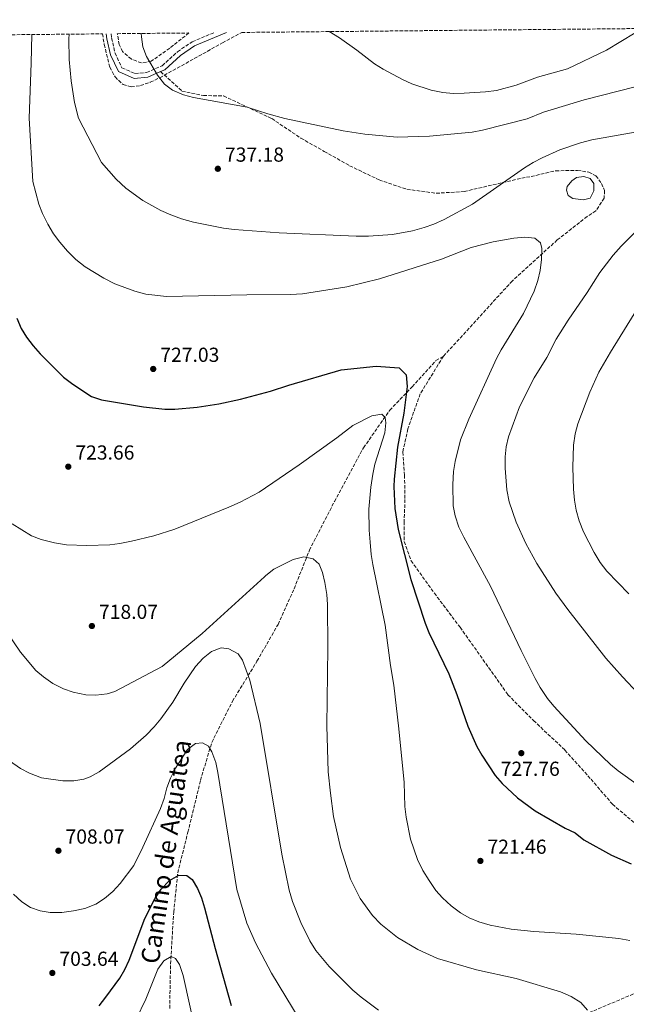
# Model space of a CAD drawing. Units: metres. Extents: x 566560 to 569996, y 4724125 to 4726472.
# Drawn here: x 567413 to 567713, y 4725968 to 4726454 of the extents above; entities that cross this region are included whole.
import ezdxf
from ezdxf.enums import TextEntityAlignment as Align

# ---------------------------------------------------------------- set-up
doc = ezdxf.new("R2010")
doc.units = ezdxf.units.M
doc.header["$MEASUREMENT"] = 0
doc.linetypes.add('DGN Style 3', pattern=[2.435891, 1.739922, -0.695969])
for name, color, linetype, lineweight in [('Balsa-alberca', 142, 'Continuous', 0), ('Barranco lineal', 142, 'DGN Style 3', 13), ('Camino', 7, 'DGN Style 3', 0), ('Cota de punto acotado terreno', 7, 'Continuous', 0), ('Curva de nivel directora', 30, 'Continuous', 30), ('Curva de nivel intermedia', 30, 'Continuous', 0), ('Margen derecho', 7, 'Continuous', 0), ('Punto acotado terreno (símbolo)', 7, 'Continuous', 0), ('Senda', 7, 'DGN Style 3', 0), ('Zona arbolada', 92, 'DGN Style 3', 0)]:
    doc.layers.add(name, color=color, linetype=linetype, lineweight=lineweight)
doc.styles.add('Style-Arial', font='arial.ttf')

# ---------------------------------------------------------------- blocks, each defined once
blk = doc.blocks.new('5PATER')
at = {"layer": 'Balsa-alberca', "linetype": 'Continuous', "lineweight": 0}
h = blk.add_hatch(color=51, dxfattribs=at)
edge = h.paths.add_edge_path()
edge.add_ellipse((0, 0), major_axis=(-0.11, -0.111), ratio=0.999422, start_angle=0, end_angle=360)

msp = doc.modelspace()

# ---------------------------------------------------------------- linework, layer by layer
at = {"layer": 'Balsa-alberca', "color": 142, "linetype": 'Continuous', "lineweight": 0, "elevation": 732.14, "flags": 128}
msp.add_lwpolyline([(567685.82, 4726374.86), (567688.22, 4726376.43), (567691.87, 4726376.91), (567694.94, 4726376.05), (567696.71, 4726373.44), (567696.68, 4726369.89), (567694.92, 4726366.3), (567691.58, 4726365.52), (567686.29, 4726366.13), (567684.12, 4726367.62), (567683.26, 4726370.24), (567683.53, 4726372.07), (567685.82, 4726374.86)], close=True, dxfattribs=at)
msp.add_lwpolyline([(567685.82, 4726374.86), (567688.22, 4726376.43), (567691.87, 4726376.91), (567694.94, 4726376.05), (567696.71, 4726373.44), (567696.68, 4726369.89), (567694.92, 4726366.3), (567691.58, 4726365.52), (567686.29, 4726366.13), (567684.12, 4726367.62), (567683.26, 4726370.24), (567683.53, 4726372.07), (567685.82, 4726374.86)], dxfattribs=at)
at = {"layer": 'Barranco lineal', "color": 142, "linetype": 'DGN Style 3', "lineweight": 13}
msp.add_polyline3d([(567467.04, 4725787.13, 670), (567492.72, 4725790.34, 670), (567514.41, 4725803.18, 673.6), (567526.96, 4725826.73, 677.13), (567549.79, 4725854.01, 684.24), (567573.19, 4725880.76, 694.39), (567591.46, 4725896.82, 699.23), (567618.85, 4725915.54, 704.99), (567647.96, 4725938.01, 709.53), (567676.49, 4725956.74, 713.43), (567717.02, 4725973.86, 717.75), (567753.54, 4725990.45, 721.26), (567759.82, 4725995.26, 722.23)], dxfattribs=at)
at = {"layer": 'Camino', "color": 7, "linetype": 'DGN Style 3', "lineweight": 0}
msp.add_polyline3d([(567458.37, 4726447.4, 738.38), (567458.64, 4726445.33, 738.51), (567460.32, 4726437.84, 738.51), (567463.74, 4726430.58, 737.75), (567470.19, 4726427.78, 738.51), (567475.92, 4726428.23, 739.27), (567483.68, 4726431.64, 740.03), (567491.21, 4726438.55, 740.79), (567498.48, 4726443.47, 741.55), (567509.1, 4726447.9, 742.39)], dxfattribs=at)
at = {"layer": 'Curva de nivel directora', "color": 30, "linetype": 'Continuous', "lineweight": 30, "flags": 128}
for points, elevation in [([(567411.9, 4726307.06), (567414.03, 4726302.02), (567416.62, 4726297.75), (567419.84, 4726293.38), (567423.3, 4726289.44), (567434.92, 4726277.94), (567439.45, 4726274.47), (567448.71, 4726268.44), (567453.72, 4726266.71), (567474.44, 4726263.29), (567484.9, 4726262.12), (567489.9, 4726262.19), (567500.84, 4726263.1), (567511.65, 4726264.74), (567522.3, 4726267.11), (567537.13, 4726270.95), (567546.21, 4726273.99), (567571.96, 4726281.56), (567589.34, 4726283.44), (567600.58, 4726282.5), (567604.13, 4726279.08), (567604.63, 4726273.28), (567602.94, 4726260.09), (567599.78, 4726243.39), (567598.16, 4726227.52), (567598, 4726223.93), (567598.42, 4726213.08), (567600.14, 4726202.75), (567606.36, 4726178.02), (567613.42, 4726156.47), (567615.34, 4726151.85), (567625.07, 4726131.59), (567629.14, 4726121.39), (567634.48, 4726105.63), (567638.97, 4726095.68), (567641.43, 4726091.33), (567648.08, 4726081.33), (567651.51, 4726077.33), (567659.08, 4726070.33), (567667.74, 4726064), (567682.61, 4726055.37), (567687.53, 4726053.02), (567691.76, 4726049.65), (567705.42, 4726042.09), (567715.16, 4726037.8)], 725), ([(567452.53, 4725967.74), (567455.72, 4725971.91), (567462.7, 4725981.33), (567465.21, 4725985.66), (567467.35, 4725990.29), (567475.04, 4726010.73), (567479.92, 4726020.48), (567483.14, 4726025.33), (567487.28, 4726029.46), (567491.91, 4726032.09), (567495.77, 4726031.96), (567498.45, 4726029.98), (567501.07, 4726025.56), (567502.98, 4726020.94), (567504.51, 4726015.97), (567509.73, 4725995.97), (567517.72, 4725967.85)], 700)]:
    msp.add_lwpolyline(points, dxfattribs=dict(at, elevation=elevation))
at = {"layer": 'Curva de nivel intermedia', "color": 30, "linetype": 'Continuous', "lineweight": 0, "flags": 128}
for points, elevation in [([(567566.09, 4726448.46), (567571.15, 4726445.41), (567579.71, 4726439.32), (567588.4, 4726432.58), (567592.64, 4726429.93), (567602.3, 4726424.82), (567606.92, 4726422.75), (567616.47, 4726419.6), (567622.23, 4726418.36), (567627.22, 4726417.99), (567632.77, 4726418.06), (567643.32, 4726418.69), (567648.69, 4726419.36), (567658.38, 4726422.07), (567668.93, 4726426.03), (567683.77, 4726430.14), (567702.99, 4726439.22), (567717.19, 4726447.8), (567721.79, 4726449.75), (567722.73, 4726450.01)], 745), ([(567419.19, 4726447.02), (567418.98, 4726432.87), (567417.9, 4726405.72), (567419.82, 4726374.46), (567422.78, 4726363.34), (567424.57, 4726358.67), (567427.1, 4726353.4), (567429.96, 4726348.7), (567433.04, 4726344.52), (567436.94, 4726340.03), (567440.98, 4726335.95), (567445.52, 4726332.37), (567454.79, 4726326.72), (567460.31, 4726324.02), (567470.17, 4726320.29), (567475.49, 4726318.93), (567485.73, 4726317.8), (567525.34, 4726318.55), (567546.9, 4726318.65), (567552.97, 4726318.98), (567574.75, 4726322.44), (567590.83, 4726326.51), (567621.45, 4726336.21), (567636.1, 4726341.93), (567646.97, 4726344.75), (567657.2, 4726346.57), (567662.58, 4726347.08), (567667.57, 4726346.47), (567670.35, 4726344.28), (567671.02, 4726341.35), (567670.92, 4726335.96), (567670.21, 4726330.56), (567669.16, 4726325.67), (567667.34, 4726320.33), (567662.08, 4726309.38), (567651.04, 4726291.49), (567648.64, 4726287.1), (567635.03, 4726257.24), (567630.85, 4726247), (567628.21, 4726236.39), (567627.48, 4726231.44), (567627.11, 4726224.88), (567627.31, 4726214.42), (567628.19, 4726209.5), (567630.12, 4726203.94), (567632.56, 4726198.91), (567645.67, 4726174.85), (567660.78, 4726143.02), (567667.71, 4726129.16), (567670.18, 4726124.81), (567673.88, 4726119.4), (567677.02, 4726115.5), (567692.76, 4726098.5), (567704.93, 4726086.86), (567708.79, 4726083.68), (567718.64, 4726076.66)], 730), ([(567437.73, 4726447.2), (567437.6, 4726444.82), (567437.61, 4726434.73), (567438.65, 4726424.12), (567440.25, 4726413.45), (567442.38, 4726405.68), (567453.67, 4726383.84), (567460.94, 4726375.7), (567465.6, 4726371.27), (567474.03, 4726365.04), (567482.88, 4726360.23), (567487.86, 4726358.01), (567493.09, 4726356.02), (567499.04, 4726354.43), (567513.96, 4726351.5), (567519.1, 4726350.88), (567541.41, 4726349.14), (567579.36, 4726347.58), (567585.54, 4726347.55), (567597.31, 4726348.38), (567607.23, 4726350.2), (567612.9, 4726351.73), (567617.74, 4726353.44), (567622.78, 4726355.67), (567636.75, 4726363.36), (567662.53, 4726381.23), (567666.78, 4726383.86), (567671.2, 4726386.2), (567679.94, 4726390.09), (567690.16, 4726393.62), (567695.69, 4726394.97), (567717.06, 4726398.83)], 735), ([(567473.28, 4726447.55), (567473.37, 4726445.94), (567474.07, 4726440.99), (567475.92, 4726436.18), (567481.31, 4726426.97), (567484.71, 4726422.46), (567488.73, 4726419.48), (567494.2, 4726417.21), (567499.02, 4726415.91), (567525.49, 4726411.18), (567535.77, 4726407.82), (567544.22, 4726405.52), (567572.99, 4726399.57), (567583.69, 4726397.84), (567599.67, 4726396.42), (567615.63, 4726396.92), (567636.71, 4726398.84), (567641.72, 4726399.81), (567663.78, 4726405.34), (567671.91, 4726408.68), (567692.01, 4726414.85), (567717.19, 4726421.23)], 740), ([(567733.74, 4726366.23), (567710.21, 4726342.51), (567706.23, 4726338.06), (567699.65, 4726329.63), (567693.37, 4726319.63), (567684.03, 4726306.12), (567678.2, 4726296.74), (567673.48, 4726287.64), (567667.35, 4726277.58), (567660.1, 4726263.31), (567654.62, 4726248.55), (567653.47, 4726243.58), (567652.97, 4726238.6), (567652.96, 4726233), (567653.74, 4726222.34), (567654.9, 4726216.48), (567658.31, 4726206.45), (567663.12, 4726195.9), (567668.59, 4726185.95), (567678.01, 4726171.29), (567683.9, 4726163.21), (567702.66, 4726139.32), (567710.86, 4726130.07), (567718.68, 4726121.88)], 735), ([(567716.67, 4726309.21), (567704.9, 4726290.23), (567699.23, 4726280.43), (567694.68, 4726270.47), (567688.85, 4726254.83), (567687.52, 4726249.92), (567686.71, 4726244.42), (567686.41, 4726233.54), (567686.72, 4726222.68), (567687.13, 4726217.3), (567687.93, 4726212.36), (567689.41, 4726207.02), (567691.59, 4726201.63), (567696.87, 4726191.37), (567699.81, 4726186.55), (567703.14, 4726182.24), (567713.95, 4726171.05)], 740), ([(567409.51, 4726205.57), (567419.03, 4726199.66), (567423.89, 4726197.82), (567430.45, 4726196.13), (567436.36, 4726195.13), (567446.45, 4726194.8), (567457.7, 4726195.23), (567462.66, 4726195.82), (567468.54, 4726196.96), (567479.46, 4726199.61), (567489.84, 4726203), (567516.58, 4726213.73), (567522.12, 4726216.17), (567531.51, 4726221.16), (567551.21, 4726234.68), (567569.78, 4726247.97), (567577.79, 4726254.12), (567587.15, 4726258.77), (567592.07, 4726259.68), (567593.77, 4726258.08), (567594.03, 4726255.44), (567593.47, 4726250.47), (567588.63, 4726234.92), (567587.59, 4726230.02), (567586.71, 4726223.6), (567585.7, 4726212.71), (567585.85, 4726202.43), (567586.26, 4726196.55), (567586.73, 4726190.48), (567587.54, 4726185.41), (567593.69, 4726155.55), (567596.28, 4726135.72), (567597.92, 4726125.97), (567600.46, 4726104.37), (567603.09, 4726077.9), (567603.43, 4726066.02), (567604.04, 4726060.75), (567606.28, 4726049.92), (567609.66, 4726039.89), (567612.3, 4726034.55), (567615.41, 4726029.47), (567618.75, 4726024.65), (567622.09, 4726020.94), (567626.31, 4726016.97), (567630.85, 4726013.51), (567635.22, 4726011.07), (567639.91, 4726009.2), (567645.6, 4726007.49), (567655.94, 4726005.57), (567667.09, 4726004.44)], 720), ([(567400.72, 4726161.1), (567413.68, 4726142.24), (567421.17, 4726133.24), (567424.95, 4726129.97), (567429.68, 4726126.82), (567434.96, 4726124.05), (567439.72, 4726122.54), (567445.88, 4726121.21), (567450.88, 4726120.98), (567456.53, 4726121.72), (567460.27, 4726122.74), (567483.61, 4726135.2), (567503.39, 4726151.48), (567534.08, 4726179.44), (567534.79, 4726180.12), (567538.79, 4726183.11), (567548.21, 4726188.02), (567553.53, 4726189.31), (567558.1, 4726188.28), (567561.1, 4726185.6), (567562.8, 4726181.56), (567563.88, 4726176.68), (567564.94, 4726170.73), (567565.24, 4726165.74), (567565.44, 4726144.33), (567564.96, 4726105.89), (567565.59, 4726083.16), (567566.7, 4726072.62), (567568.25, 4726061.06), (567571.66, 4726045.8), (567576.64, 4726030.27), (567581.38, 4726020.7), (567587.53, 4726012.22), (567591.61, 4726008.06), (567599.87, 4726001.41), (567609.84, 4725995.5), (567619.58, 4725991.02), (567638.79, 4725985.39), (567658.33, 4725981.15), (567680.24, 4725974.59), (567685.57, 4725972.26), (567690.3, 4725969.3), (567693.62, 4725965.57)], 715), ([(567404.41, 4726091.17), (567413.59, 4726084.85), (567418.03, 4726082.47), (567423.98, 4726080.25), (567434.55, 4726078.76), (567439.95, 4726078.65), (567444.9, 4726079.5), (567448.05, 4726080.7), (567452.56, 4726083.19), (567468.01, 4726094.5), (567475.67, 4726101.32), (567479.69, 4726105.39), (567482.96, 4726109.31), (567488.9, 4726117.56), (567494.41, 4726126.91), (567500.08, 4726135.2), (567503.83, 4726139.28), (567507.94, 4726142.51), (567512.78, 4726144.33), (567516.44, 4726143.89), (567521.06, 4726141.44), (567523.26, 4726138.33), (567526.83, 4726128.33), (567531.97, 4726107.08), (567542.7, 4726042.51), (567546.35, 4726024.77), (567547.98, 4726019.21), (567552.04, 4726008.82), (567556.54, 4725999.74), (567559.51, 4725995.06), (567566.04, 4725987.07), (567577.78, 4725975.48), (567581.81, 4725971.89), (567590.35, 4725965.57)], 710), ([(567410.26, 4726022.74), (567414.3, 4726019.05), (567418.62, 4726016.29), (567423.32, 4726014.58), (567428.35, 4726013.68), (567434.03, 4726013.77), (567439.87, 4726014.57), (567445.37, 4726015.79), (567450.9, 4726017.92), (567455.11, 4726020.65), (567459.31, 4726024.18), (567462.9, 4726028.01), (567469.64, 4726036.88), (567474.14, 4726046.01), (567482.82, 4726065.07), (567484.65, 4726070.08), (567485.87, 4726075.29), (567487.65, 4726079.96), (567490.26, 4726085.03), (567496.08, 4726094.18), (567500.09, 4726097.1), (567503.54, 4726097.47), (567506.41, 4726095.9), (567508.19, 4726092.99), (567510.12, 4726087.74), (567511.16, 4726082.85), (567520.39, 4726025.07), (567525.35, 4726008.47), (567529.65, 4725998.72), (567537.57, 4725983.84), (567554.97, 4725955.07)], 705), ([(567667.09, 4726004.44), (567687.94, 4726003.06), (567709.13, 4726000.88), (567714.53, 4725999.96)], 720), ([(567470.8, 4725961.1), (567475.56, 4725970.94), (567481.39, 4725985.72), (567484.36, 4725989.94), (567488.08, 4725992.05), (567490.23, 4725990.97), (567492.12, 4725988.16), (567493.95, 4725982.71), (567500.9, 4725951.42)], 695)]:
    msp.add_lwpolyline(points, dxfattribs=dict(at, elevation=elevation))
at = {"layer": 'Margen derecho', "color": 7, "linetype": 'Continuous', "lineweight": 0}
for points in [[(567456, 4726447.38, 738.35), (567456.33, 4726444.91, 738.51), (567458.08, 4726437.07, 738.51), (567461.99, 4726428.78, 737.75), (567469.79, 4726425.39, 738.51), (567476.5, 4726425.92, 739.27), (567482.83, 4726428.7, 739.84)], [(567482.83, 4726428.7, 739.84), (567484.98, 4726429.65, 740.03), (567492.67, 4726436.7, 740.79), (567499.6, 4726441.39, 741.55), (567515.34, 4726447.96, 742.79)]]:
    msp.add_polyline3d(points, dxfattribs=at)
at = {"layer": 'Senda', "color": 7, "linetype": 'DGN Style 3', "lineweight": 0}
for points in [[(567482.83, 4726428.7, 739.84), (567493.38, 4726419.15, 739.84), (567503.99, 4726416.92, 739.84), (567513.95, 4726416.7, 739.84), (567537.72, 4726405.53, 739.84), (567552.13, 4726395.85, 739.84), (567563.64, 4726389.36, 739.84), (567576.17, 4726382.29, 739.31), (567590.73, 4726375.25, 738.24), (567604.43, 4726370.63, 737.71), (567618.9, 4726368.67, 737.64), (567632.7, 4726369.55, 736.91), (567663.45, 4726376.64, 734.51), (567665.79, 4726376.94, 734.38), (567677.92, 4726379.81, 734.15), (567688.69, 4726379.92, 733.51), (567694.3, 4726379.11, 733.51), (567697.78, 4726377.35, 733.51), (567700.5, 4726373.54, 733.51), (567701.99, 4726370.01, 733.51), (567701.86, 4726366.25, 733.51), (567697.71, 4726359.97, 733.51), (567693.45, 4726357.24, 732.88), (567678.68, 4726345.63, 732.12), (567656.5, 4726325.5, 730.25), (567622.46, 4726288.27, 726.32)], [(567487.32, 4725966.38, 692.82), (567487.74, 4725988.31, 695), (567489.31, 4726013.94, 700), (567491.3, 4726033.29, 700.24), (567496.28, 4726053.35, 702.55), (567502.54, 4726078.98, 705), (567508.09, 4726097.67, 705.53), (567518.32, 4726118, 708.33), (567530.42, 4726137.75, 710.78), (567540.81, 4726155.9, 712.65), (567548.78, 4726173.52, 715), (567556.29, 4726192.54, 715.44), (567568.68, 4726216.57, 718.64), (567583.02, 4726243.07, 720), (567595.97, 4726261.62, 721.69), (567607.07, 4726273.23, 725.42), (567618.72, 4726286.13, 726.82), (567622.46, 4726288.27, 726.32)], [(567622.46, 4726288.27, 726.32), (567611.03, 4726269.76, 725.26), (567604.86, 4726252.37, 725.26), (567602.43, 4726240.94, 725.66), (567603.26, 4726229.58, 725.79), (567603.49, 4726217.59, 725.86), (567603.09, 4726206.61, 725.46), (567603.07, 4726196.86, 725.39), (567606.5, 4726187.37, 725.53), (567617.99, 4726171.33, 726.79), (567630.7, 4726154.51, 728.12), (567654.3, 4726121.22, 729.19), (567666.94, 4726108.46, 729.65), (567682.46, 4726093.92, 729.92), (567695.33, 4726079.54, 729.32), (567705.94, 4726067.14, 728.59), (567721.22, 4726054.22, 727.52)]]:
    msp.add_polyline3d(points, dxfattribs=at)
at = {"layer": 'Zona arbolada', "color": 92, "linetype": 'DGN Style 3', "lineweight": 0}
for points in [[(567375.26, 4726446.58, 734.04), (567454.15, 4726447.36, 739.36), (567455.01, 4726442.08, 739.81), (567457.78, 4726430.9, 741), (567460.33, 4726426.09, 741.53), (567464.29, 4726422.37, 742.08), (567468.28, 4726421.16, 742.52), (567472.95, 4726421.86, 742.96), (567477.72, 4726423.48, 743.34), (567482.45, 4726425.68, 743.7), (567513.32, 4726442.85, 745.56), (567522.9, 4726448.04, 746.8), (568161.71, 4726454.34, 760.42)], [(567454.15, 4726447.36, 739.36), (567455.01, 4726442.08, 739.81), (567457.78, 4726430.9, 741), (567460.33, 4726426.09, 741.53), (567464.29, 4726422.37, 742.08), (567468.28, 4726421.16, 742.52), (567472.95, 4726421.86, 742.96), (567477.72, 4726423.48, 743.34), (567482.45, 4726425.68, 743.7), (567513.32, 4726442.85, 745.56), (567522.9, 4726448.04, 746.8)], [(567496.81, 4726447.78, 745.58), (567487.31, 4726440.28, 744.08), (567478.22, 4726433.83, 743.32), (567473.35, 4726432.97, 743.31), (567468.27, 4726434.95, 743.33), (567464.07, 4726438.59, 742.4), (567462.42, 4726442.07, 741.8), (567461.54, 4726447, 741.76), (567461.47, 4726447.43, 741.76)]]:
    msp.add_polyline3d(points, dxfattribs=at)
msp.add_polyline3d([(567461.47, 4726447.43, 741.76), (567496.81, 4726447.78, 745.58), (567487.31, 4726440.28, 744.08), (567478.22, 4726433.83, 743.32), (567473.35, 4726432.97, 743.31), (567468.27, 4726434.95, 743.33), (567464.07, 4726438.59, 742.4), (567462.42, 4726442.07, 741.8), (567461.54, 4726447, 741.76)], close=True, dxfattribs=at)

# ---------------------------------------------------------------- block references
at = {"layer": 'Punto acotado terreno (símbolo)', "color": 7, "linetype": 'Continuous', "lineweight": 0, "xscale": 10, "yscale": 10, "zscale": 10}
for p in [(567511.1, 4726380.76, 737.18), (567479.19, 4726281.98, 727.03), (567437.25, 4726233.75, 723.66), (567448.91, 4726155.13, 718.07), (567660.93, 4726092.4, 727.76), (567432.39, 4726044.23, 708.07), (567640.72, 4726039.2, 721.46), (567429.37, 4725983.92, 703.64)]:
    msp.add_blockref('5PATER', p, dxfattribs=at)

# ---------------------------------------------------------------- texts
at = {"color": 7, "linetype": 'Continuous', "lineweight": 0, "style": 'Style-Arial'}
msp.add_text('Camino de Aguatea', height=9, rotation=81.685, dxfattribs=at).set_placement((567489.96, 4726043.1, 700), align=Align.CENTER)
at = {"layer": 'Cota de punto acotado terreno', "color": 7, "linetype": 'Continuous', "lineweight": 0, "style": 'Style-Arial'}
for s, p in [('737.18', (567514.6, 4726384.26, 737.18)), ('727.03', (567482.69, 4726285.48, 727.03)), ('723.66', (567440.75, 4726237.25, 723.66)), ('718.07', (567452.41, 4726158.63, 718.07)), ('727.76', (567650.76, 4726081.18, 727.76)), ('708.07', (567435.89, 4726047.73, 708.07)), ('721.46', (567644.22, 4726042.7, 721.46)), ('703.64', (567432.87, 4725987.42, 703.64))]:
    msp.add_text(s, height=7, dxfattribs=at).set_placement(p)

doc.saveas('drawing.dxf')
